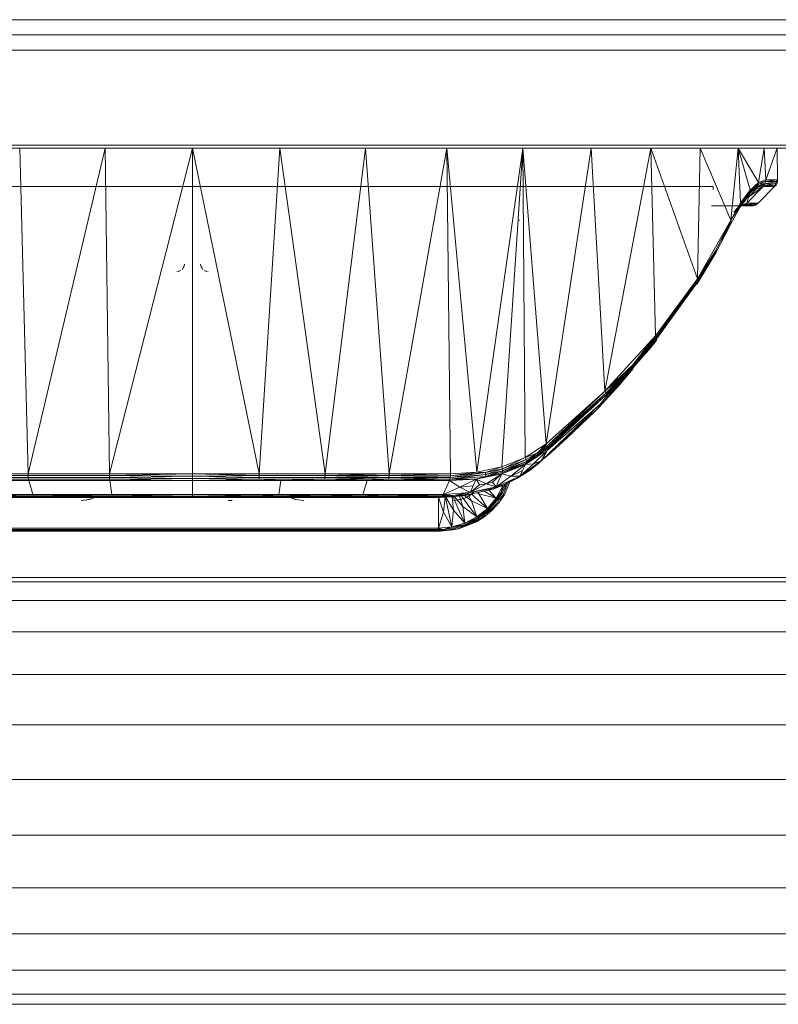
# Model space of a CAD drawing. Units: millimetres. Extents: x -250 to 359, y -795 to -373.
# Drawn here: x -137 to -87, y -792 to -728 of the extents above; entities that cross this region are included whole.
import ezdxf

# ---------------------------------------------------------------- set-up
doc = ezdxf.new("R2010")
doc.units = ezdxf.units.MM
doc.layers.add('A-GENM', color=13, linetype='Continuous', lineweight=9)
doc.layers.add('G-IMPT', color=8, linetype='Continuous', lineweight=9)

# ---------------------------------------------------------------- blocks, each defined once
blk = doc.blocks.new('12_18_43_352742 07 1 - Type 1-13423-Ref_ Level')
at = {"layer": 'A-GENM'}
for p, q in [((-15, -15), (-268.8, -15)), ((-268.8, -16), (-15, -16))]:
    blk.add_line(p, q, dxfattribs=at)
blk = doc.blocks.new('13_14_16_351788 06 1 - Type 1-15042-Ref_ Level')
at = {"layer": 'A-GENM'}
for p, q in [((-103.986, -740.748), (-104.018, -740.743)), ((-125.948, -743.858), (-125.914, -743.79)), ((-125.948, -743.858), (-125.914, -743.791)), ((-125.914, -743.791), (-125.897, -743.739)), ((-125.914, -743.79), (-125.897, -743.739)), ((-125.878, -743.612), (-125.897, -743.739)), ((-125.878, -743.612), (-125.897, -743.739)), ((-124.813, -743.612), (-124.794, -743.739)), ((-124.794, -743.739), (-124.813, -743.612)), ((-124.777, -743.791), (-124.794, -743.739)), ((-124.776, -743.79), (-124.794, -743.739)), ((-124.743, -743.858), (-124.777, -743.791)), ((-124.743, -743.858), (-124.776, -743.79)), ((-126.378, -744.103), (-126.343, -744.101)), ((-126.361, -744.102), (-126.378, -744.103)), ((-126.25, -744.086), (-126.276, -744.092)), ((-126.25, -744.086), (-126.275, -744.092)), ((-126.25, -744.086), (-126.192, -744.067)), ((-126.25, -744.086), (-126.192, -744.067)), ((-126.13, -744.037), (-126.146, -744.046)), ((-126.13, -744.037), (-126.146, -744.046)), ((-126.027, -743.959), (-126.005, -743.936)), ((-126.027, -743.959), (-126.005, -743.936)), ((-126.005, -743.936), (-125.948, -743.858)), ((-126.005, -743.936), (-125.948, -743.858)), ((-124.685, -743.936), (-124.743, -743.858)), ((-124.685, -743.936), (-124.743, -743.858)), ((-124.663, -743.959), (-124.685, -743.936)), ((-124.663, -743.959), (-124.685, -743.936)), ((-124.56, -744.037), (-124.545, -744.046)), ((-124.56, -744.037), (-124.545, -744.046)), ((-124.441, -744.086), (-124.499, -744.067)), ((-124.441, -744.086), (-124.499, -744.067)), ((-124.441, -744.086), (-124.415, -744.092)), ((-124.441, -744.086), (-124.415, -744.092)), ((-124.313, -744.103), (-124.347, -744.101)), ((-124.313, -744.103), (-124.347, -744.101)), ((-124.313, -744.103), (-124.347, -744.101)), ((-124.313, -744.103), (-124.33, -744.102)), ((-104.972, -758.695), (-104.606, -757.842)), ((-104.921, -758.16), (-104.844, -757.958)), ((-104.858, -757.965), (-104.921, -758.16)), ((-104.725, -757.9), (-104.846, -758.171)), ((-107.259, -758.753), (-106.942, -758.505)), ((-106.773, -758.564), (-106.646, -758.623)), ((-106.715, -758.545), (-106.646, -758.623)), ((-106.646, -758.623), (-105.511, -758.906)), ((-106.646, -758.623), (-106.081, -759.578)), ((-106.293, -758.448), (-105.511, -758.906)), ((-105.991, -758.378), (-105.511, -758.906)), ((-105.08, -758.135), (-105.511, -758.906)), ((-105.08, -758.135), (-105.511, -758.906)), ((-105.19, -758.551), (-105.511, -758.906)), ((-105.19, -758.551), (-105.43, -758.938)), ((-105.37, -758.969), (-105.127, -758.577)), ((-105.08, -758.135), (-105.19, -758.551)), ((-104.988, -758.139), (-105.19, -758.551)), ((-105.19, -758.551), (-105.127, -758.577)), ((-105.176, -758.102), (-105.08, -758.135)), ((-105.176, -758.13), (-105.08, -758.135)), ((-105.127, -758.577), (-104.927, -758.171)), ((-105.081, -758.592), (-105.127, -758.577)), ((-105.06, -758.073), (-105.08, -758.135)), ((-105.06, -758.073), (-105.08, -758.135)), ((-105.08, -758.135), (-104.988, -758.139)), ((-104.858, -758.199), (-105.058, -758.695)), ((-104.988, -758.139), (-104.945, -758.007)), ((-104.96, -758.014), (-104.988, -758.139)), ((-104.988, -758.139), (-104.921, -758.16)), ((-104.874, -758.171), (-104.921, -758.16)), ((-104.858, -758.199), (-104.874, -758.171)), ((-132.612, -759.063), (-132.081, -758.996)), ((-132.261, -759.03), (-132.612, -759.063)), ((-132.59, -759.063), (-132.086, -758.998)), ((-132.261, -759.03), (-131.894, -758.926)), ((-132.261, -759.03), (-132.118, -758.996)), ((-132.118, -758.996), (-131.894, -758.926)), ((-132.081, -758.996), (-132.086, -758.998)), ((-132.081, -758.996), (-131.894, -758.926)), ((-131.894, -758.926), (-131.766, -758.863)), ((-131.894, -758.926), (-131.771, -758.863)), ((-131.894, -758.926), (-131.749, -758.863)), ((-123.026, -759.063), (-122.866, -759.063)), ((-122.866, -759.063), (-123.026, -759.063)), ((-122.866, -759.063), (-122.754, -759.054)), ((-122.866, -759.063), (-122.754, -759.054)), ((-118.61, -758.996), (-119.075, -758.809)), ((-118.796, -758.926), (-118.942, -758.863)), ((-118.911, -758.863), (-118.787, -758.926)), ((-118.61, -758.996), (-118.796, -758.926)), ((-118.419, -759.03), (-118.787, -758.926)), ((-118.61, -758.996), (-118.604, -758.998)), ((-118.101, -759.063), (-118.429, -759.03)), ((-118.065, -759.063), (-118.419, -759.03)), ((-118.065, -759.063), (-118.419, -759.03)), ((-109.284, -758.857), (-109.284, -759.837)), ((-109.284, -758.857), (-109.284, -759.837)), ((-109.266, -758.856), (-108.952, -759.822)), ((-108.848, -758.846), (-108.952, -759.822)), ((-108.82, -758.843), (-108.624, -759.774)), ((-108.79, -758.841), (-108.301, -759.696)), ((-108.387, -758.832), (-108.301, -759.696)), ((-108.345, -759.063), (-108.33, -759.063)), ((-108.33, -759.063), (-108.345, -759.063)), ((-108.33, -759.063), (-107.973, -759.031)), ((-108.33, -759.063), (-107.973, -759.031)), ((-108.318, -758.832), (-107.985, -759.586)), ((-108.229, -758.832), (-107.683, -759.448)), ((-107.983, -759.031), (-107.62, -758.929)), ((-107.977, -759.031), (-107.614, -758.929)), ((-107.977, -759.031), (-107.839, -758.998)), ((-107.61, -758.929), (-107.973, -759.031)), ((-107.9, -758.772), (-107.683, -759.448)), ((-107.614, -758.929), (-107.839, -758.998)), ((-107.776, -758.752), (-107.396, -759.281)), ((-107.269, -758.753), (-107.62, -758.929)), ((-107.614, -758.929), (-107.263, -758.753)), ((-107.614, -758.929), (-107.366, -758.806)), ((-107.61, -758.929), (-107.259, -758.753)), ((-107.537, -758.779), (-107.125, -759.086)), ((-107.366, -758.806), (-107.263, -758.753)), ((-107.349, -758.692), (-107.125, -759.086)), ((-107.127, -758.633), (-106.874, -758.865)), ((-107.125, -759.086), (-106.081, -759.578)), ((-107.125, -759.086), (-106.771, -760.13)), ((-106.874, -758.865), (-106.081, -759.578)), ((-105.511, -758.906), (-106.081, -759.578)), ((-105.511, -758.906), (-106.081, -759.578)), ((-105.511, -758.906), (-106.018, -759.633)), ((-105.43, -758.938), (-106.018, -759.633)), ((-105.966, -759.674), (-105.37, -758.969)), ((-105.419, -759.224), (-105.905, -759.707)), ((-105.767, -759.703), (-105.335, -759.224)), ((-105.511, -758.906), (-105.43, -758.938)), ((-105.43, -758.938), (-105.37, -758.969)), ((-105.31, -759.005), (-105.419, -759.224)), ((-105.372, -759.224), (-105.419, -759.224)), ((-105.344, -759.224), (-105.372, -759.224)), ((-105.327, -758.988), (-105.37, -758.969)), ((-105.344, -759.224), (-105.335, -759.224)), ((-105.335, -759.224), (-104.972, -758.695)), ((-105.31, -759.005), (-105.327, -758.988)), ((-105.058, -758.695), (-105.296, -758.988)), ((-105.011, -758.695), (-105.058, -758.695)), ((-104.982, -758.695), (-105.011, -758.695)), ((-104.982, -758.695), (-104.972, -758.695)), ((-108.952, -759.822), (-109.284, -760.874)), ((-109.284, -759.837), (-109.284, -760.874)), ((-109.284, -759.837), (-109.284, -760.874)), ((-108.952, -759.822), (-108.4, -760.789)), ((-108.624, -759.774), (-108.4, -760.789)), ((-108.301, -759.696), (-108.4, -760.789)), ((-108.301, -759.696), (-107.556, -760.539)), ((-107.985, -759.586), (-107.556, -760.539)), ((-107.683, -759.448), (-106.771, -760.13)), ((-107.683, -759.448), (-107.556, -760.539)), ((-107.396, -759.281), (-106.771, -760.13)), ((-106.081, -759.578), (-106.771, -760.13)), ((-106.081, -759.578), (-106.771, -760.13)), ((-106.018, -759.633), (-106.771, -760.13)), ((-106.018, -759.633), (-106.732, -760.202)), ((-105.966, -759.674), (-106.658, -760.226)), ((-105.966, -759.731), (-106.434, -760.123)), ((-106.259, -760.12), (-105.767, -759.703)), ((-105.928, -759.729), (-106.12, -759.911)), ((-106.018, -759.633), (-106.081, -759.578)), ((-106.018, -759.633), (-105.966, -759.674)), ((-105.966, -759.674), (-105.928, -759.699)), ((-105.928, -759.699), (-105.905, -759.707)), ((-105.905, -759.707), (-105.85, -759.703)), ((-105.804, -759.703), (-105.85, -759.703)), ((-105.776, -759.703), (-105.804, -759.703)), ((-107.556, -760.539), (-108.4, -760.789)), ((-107.556, -760.539), (-108.4, -760.789)), ((-108.039, -760.921), (-106.875, -760.464)), ((-107.998, -760.921), (-106.832, -760.464)), ((-107.966, -760.921), (-106.797, -760.464)), ((-106.771, -760.13), (-107.556, -760.539)), ((-106.771, -760.13), (-107.556, -760.539)), ((-106.732, -760.202), (-107.556, -760.539)), ((-107.556, -760.539), (-107.545, -760.622)), ((-106.732, -760.202), (-107.545, -760.622)), ((-106.69, -760.251), (-107.489, -760.664)), ((-106.69, -760.296), (-107.489, -760.666)), ((-106.832, -760.464), (-107.445, -760.712)), ((-106.875, -760.464), (-107.445, -760.712)), ((-106.832, -760.464), (-106.875, -760.464)), ((-106.658, -760.307), (-106.832, -760.433)), ((-106.806, -760.464), (-106.832, -760.464)), ((-106.797, -760.464), (-106.259, -760.12)), ((-106.771, -760.13), (-106.732, -760.202)), ((-106.69, -760.251), (-106.732, -760.202)), ((-106.69, -760.251), (-106.658, -760.281)), ((-106.658, -760.281), (-106.626, -760.283)), ((-106.34, -760.12), (-106.626, -760.283)), ((-106.34, -760.12), (-106.345, -760.123)), ((-106.34, -760.166), (-106.268, -760.12)), ((-106.295, -760.12), (-106.34, -760.12)), ((-106.3, -760.123), (-106.295, -760.12)), ((-106.268, -760.12), (-106.295, -760.12)), ((-141.444, -761.063), (-109.247, -761.063)), ((-109.247, -761.063), (-141.444, -761.063)), ((-141.415, -761.015), (-109.276, -761.015)), ((-109.28, -760.955), (-141.41, -760.955)), ((-109.284, -760.874), (-141.406, -760.874)), ((-108.4, -760.789), (-109.284, -760.874)), ((-109.284, -760.874), (-108.4, -760.789)), ((-109.284, -760.874), (-109.284, -760.874)), ((-109.284, -760.874), (-109.28, -760.955)), ((-109.284, -760.874), (-109.284, -760.874)), ((-109.284, -760.874), (-109.28, -760.955)), ((-109.284, -760.874), (-109.219, -760.953)), ((-109.219, -760.953), (-109.284, -760.874)), ((-109.104, -760.901), (-109.284, -760.874)), ((-109.104, -760.951), (-109.284, -760.874)), ((-109.219, -760.953), (-109.28, -760.955)), ((-109.219, -760.953), (-109.28, -760.955)), ((-109.28, -760.955), (-109.276, -761.015)), ((-109.276, -761.015), (-109.28, -760.955)), ((-109.28, -760.955), (-109.209, -761.014)), ((-109.209, -761.014), (-109.28, -760.955)), ((-109.209, -761.014), (-109.276, -761.015)), ((-109.276, -761.015), (-109.27, -761.051)), ((-109.27, -761.051), (-109.276, -761.015)), ((-109.276, -761.015), (-109.199, -761.05)), ((-109.199, -761.05), (-109.27, -761.051)), ((-109.27, -761.051), (-109.266, -761.06)), ((-109.266, -761.06), (-109.27, -761.051)), ((-109.266, -761.06), (-109.093, -761.048)), ((-109.199, -761.05), (-109.266, -761.06)), ((-109.199, -761.05), (-109.266, -761.06)), ((-109.266, -761.06), (-109.262, -761.062)), ((-109.262, -761.062), (-109.266, -761.06)), ((-109.093, -761.048), (-109.262, -761.062)), ((-109.262, -761.062), (-109.259, -761.063)), ((-109.259, -761.063), (-109.262, -761.062)), ((-109.262, -761.062), (-109.25, -761.063)), ((-109.259, -761.063), (-109.256, -761.063)), ((-109.256, -761.063), (-109.259, -761.063)), ((-109.25, -761.063), (-109.259, -761.063)), ((-109.256, -761.063), (-109.255, -761.063)), ((-109.255, -761.063), (-109.256, -761.063)), ((-109.25, -761.063), (-109.256, -761.063)), ((-109.255, -761.063), (-109.253, -761.063)), ((-109.253, -761.063), (-109.255, -761.063)), ((-109.25, -761.063), (-109.255, -761.063)), ((-109.253, -761.063), (-109.252, -761.063)), ((-109.252, -761.063), (-109.253, -761.063)), ((-109.25, -761.063), (-109.253, -761.063)), ((-109.25, -761.063), (-109.252, -761.063)), ((-109.252, -761.063), (-109.25, -761.063)), ((-108.848, -761.033), (-109.25, -761.063)), ((-109.093, -761.048), (-109.25, -761.063)), ((-109.093, -761.048), (-109.25, -761.063)), ((-109.093, -761.048), (-109.25, -761.063)), ((-109.25, -761.063), (-109.093, -761.048)), ((-109.093, -761.048), (-109.25, -761.063)), ((-109.093, -761.048), (-109.25, -761.063)), ((-109.247, -761.063), (-109.25, -761.063)), ((-109.247, -761.063), (-109.25, -761.063)), ((-108.039, -760.921), (-109.247, -761.063)), ((-109.247, -761.063), (-108.326, -760.974)), ((-109.247, -761.063), (-109.093, -761.048)), ((-109.247, -761.063), (-109.139, -761.063)), ((-109.139, -761.063), (-109.247, -761.063)), ((-109.104, -760.951), (-109.219, -760.953)), ((-109.219, -760.953), (-109.209, -761.014)), ((-109.219, -760.953), (-109.209, -761.014)), ((-109.093, -761.011), (-109.209, -761.014)), ((-109.209, -761.014), (-109.199, -761.05)), ((-109.209, -761.014), (-109.199, -761.05)), ((-109.199, -761.05), (-109.093, -761.048)), ((-109.139, -761.063), (-107.966, -760.921)), ((-109.139, -761.063), (-107.966, -760.921)), ((-109.139, -761.063), (-107.998, -760.921)), ((-109.139, -761.063), (-108.326, -760.974)), ((-109.139, -761.049), (-109.093, -761.048)), ((-109.139, -761.063), (-109.093, -761.057)), ((-109.139, -761.063), (-109.093, -761.057)), ((-108.875, -760.936), (-109.104, -760.951)), ((-109.093, -761.011), (-109.104, -760.951)), ((-108.861, -760.996), (-109.093, -761.011)), ((-109.093, -761.011), (-109.082, -761.047)), ((-108.875, -760.936), (-108.4, -760.789)), ((-108.875, -760.936), (-108.42, -760.875)), ((-108.861, -760.996), (-108.875, -760.936)), ((-108.861, -760.996), (-108.399, -760.933)), ((-108.848, -761.033), (-108.861, -760.996)), ((-108.326, -760.974), (-108.848, -761.033)), ((-107.545, -760.622), (-108.42, -760.875)), ((-108.4, -760.789), (-108.42, -760.875)), ((-108.42, -760.875), (-108.399, -760.933)), ((-107.545, -760.622), (-108.4, -760.789)), ((-108.382, -760.969), (-108.399, -760.933)), ((-108.382, -760.928), (-107.514, -760.677)), ((-108.326, -760.974), (-108.382, -760.969)), ((-108.039, -760.921), (-108.326, -760.974)), ((-108.326, -760.974), (-107.998, -760.921)), ((-108.039, -760.921), (-107.445, -760.712)), ((-107.998, -760.921), (-107.445, -760.712)), ((-107.974, -760.921), (-107.998, -760.921)), ((-107.545, -760.622), (-107.514, -760.677)), ((-107.489, -760.711), (-107.514, -760.677)), ((-107.445, -760.712), (-107.489, -760.711)), ((-107.427, -760.702), (-107.445, -760.712)), ((-107.427, -760.702), (-107.445, -760.712)), ((-107.427, -760.702), (-107.445, -760.712))]:
    blk.add_line(p, q, dxfattribs=at)
blk = doc.blocks.new('13_14_15_351788 04 1 - Type 1-16689-Ref_ Level')
at = {"layer": 'A-GENM'}
for p, q in [((-136.634, -736.043), (-136.089, -757.322)), ((-136.089, -757.322), (-131.053, -736.043)), ((-131.053, -736.043), (-130.772, -757.322)), ((-125.345, -736.043), (-130.772, -757.322)), ((-120.989, -757.322), (-125.345, -736.043)), ((-125.345, -736.043), (-125.345, -757.322)), ((-119.637, -736.043), (-120.989, -757.322)), ((-116.69, -757.322), (-119.637, -736.043)), ((-114.056, -736.043), (-116.69, -757.322)), ((-112.504, -757.322), (-114.056, -736.043)), ((-108.728, -736.043), (-112.504, -757.322)), ((-106.782, -757.203), (-108.728, -736.043)), ((-108.728, -736.043), (-108.486, -757.322)), ((-103.771, -736.043), (-106.782, -757.203)), ((-103.771, -736.043), (-105.148, -756.862)), ((-102.242, -755.361), (-103.771, -736.043)), ((-103.771, -736.043), (-103.618, -756.26)), ((-99.295, -736.043), (-102.242, -755.361)), ((-98.402, -751.929), (-99.295, -736.043)), ((-95.402, -736.043), (-98.402, -751.929)), ((-92.367, -744.574), (-95.402, -736.043)), ((-95.402, -736.043), (-95.107, -748.313)), ((-92.177, -736.043), (-92.367, -744.574)), ((-90.176, -740.743), (-92.177, -736.043)), ((-89.694, -736.043), (-90.176, -740.743)), ((-88.366, -738.274), (-89.694, -736.043)), ((-89.694, -736.043), (-88.924, -738.781)), ((-89.694, -736.043), (-89.539, -739.61)), ((-88.006, -736.043), (-88.366, -738.274)), ((-87.895, -738.104), (-88.006, -736.043)), ((-87.153, -736.043), (-87.895, -738.104)), ((-87.134, -738.104), (-87.153, -736.043)), ((-87.134, -738.104), (-87.153, -736.043)), ((-135.841, -738.543), (-140.765, -738.543)), ((-130.658, -738.543), (-135.841, -738.543)), ((-125.345, -738.543), (-130.658, -738.543)), ((-125.345, -738.543), (-120.032, -738.543)), ((-120.032, -738.543), (-114.85, -738.543)), ((-114.85, -738.543), (-109.926, -738.543)), ((-109.926, -738.543), (-105.382, -738.543)), ((-105.382, -738.543), (-101.329, -738.543)), ((-101.329, -738.543), (-97.868, -738.543)), ((-97.868, -738.543), (-95.083, -738.543)), ((-93.044, -738.543), (-95.083, -738.543)), ((-93.044, -738.543), (-91.799, -738.543)), ((-91.799, -738.543), (-91.381, -738.543)), ((-91.381, -738.543), (-91.799, -738.543)), ((-91.381, -738.543), (-91.354, -738.545)), ((-88.077, -738.548), (-89.133, -739.627)), ((-89.133, -739.627), (-88.077, -738.548)), ((-89.13, -739.627), (-88.077, -738.548)), ((-89.024, -739.243), (-88.077, -738.548)), ((-88.926, -738.9), (-88.64, -738.605)), ((-88.366, -738.274), (-88.924, -738.781)), ((-88.924, -738.781), (-88.366, -738.274)), ((-88.924, -738.781), (-88.64, -738.605)), ((-88.456, -738.619), (-88.716, -738.826)), ((-88.404, -738.511), (-88.667, -738.72)), ((-88.64, -738.605), (-88.366, -738.274)), ((-88.64, -738.605), (-88.374, -738.395)), ((-88.64, -738.605), (-88.404, -738.511)), ((-88.077, -738.548), (-88.526, -738.711)), ((-88.526, -738.711), (-88.077, -738.548)), ((-88.456, -738.619), (-88.526, -738.711)), ((-87.944, -738.344), (-88.456, -738.619)), ((-88.456, -738.619), (-88.001, -738.453)), ((-88.404, -738.511), (-88.456, -738.619)), ((-87.944, -738.344), (-88.404, -738.511)), ((-88.396, -739.627), (-87.32, -738.548)), ((-88.374, -738.395), (-87.908, -738.226)), ((-88.366, -738.274), (-88.374, -738.395)), ((-88.374, -738.395), (-87.944, -738.344)), ((-87.895, -738.104), (-88.366, -738.274)), ((-87.895, -738.104), (-88.366, -738.274)), ((-88.366, -738.274), (-87.908, -738.226)), ((-87.293, -738.447), (-88.077, -738.548)), ((-88.001, -738.453), (-88.077, -738.548)), ((-88.077, -738.548), (-88.001, -738.453)), ((-87.32, -738.548), (-88.077, -738.548)), ((-88.077, -738.548), (-87.32, -738.548)), ((-87.944, -738.344), (-88.001, -738.453)), ((-87.944, -738.344), (-88.001, -738.453)), ((-87.293, -738.447), (-88.001, -738.453)), ((-87.908, -738.226), (-87.944, -738.344)), ((-87.908, -738.226), (-87.944, -738.344)), ((-87.234, -738.335), (-87.944, -738.344)), ((-87.944, -738.344), (-87.293, -738.447)), ((-87.895, -738.104), (-87.908, -738.226)), ((-87.895, -738.104), (-87.908, -738.226)), ((-87.2, -738.218), (-87.908, -738.226)), ((-87.908, -738.226), (-87.234, -738.335)), ((-87.134, -738.104), (-87.895, -738.104)), ((-87.895, -738.104), (-87.134, -738.104)), ((-87.895, -738.104), (-87.2, -738.218)), ((-87.32, -738.548), (-87.219, -738.447)), ((-87.293, -738.447), (-87.32, -738.548)), ((-87.234, -738.335), (-87.293, -738.447)), ((-87.293, -738.447), (-87.219, -738.447)), ((-87.2, -738.218), (-87.234, -738.335)), ((-87.234, -738.335), (-87.161, -738.335)), ((-87.219, -738.447), (-87.161, -738.335)), ((-87.134, -738.104), (-87.2, -738.218)), ((-87.126, -738.218), (-87.2, -738.218)), ((-87.126, -738.218), (-87.161, -738.335)), ((-87.126, -738.218), (-87.134, -738.104)), ((-89.586, -739.926), (-88.995, -739.116)), ((-89.547, -739.828), (-88.949, -739.012)), ((-88.924, -738.781), (-89.539, -739.61)), ((-89.539, -739.61), (-88.924, -738.781)), ((-89.539, -739.61), (-88.926, -738.9)), ((-89.532, -739.722), (-88.926, -738.9)), ((-89.532, -739.722), (-89.034, -739.116)), ((-89.059, -739.203), (-89.39, -739.561)), ((-89.133, -739.627), (-89.024, -739.243)), ((-89.127, -739.268), (-88.949, -739.012)), ((-89.059, -739.203), (-88.995, -739.116)), ((-89.024, -739.243), (-88.526, -738.711)), ((-88.949, -739.012), (-88.995, -739.116)), ((-88.949, -739.012), (-88.667, -738.72)), ((-88.949, -739.012), (-88.926, -738.9)), ((-88.926, -738.9), (-88.667, -738.72)), ((-88.926, -738.9), (-88.924, -738.781)), ((-88.754, -738.826), (-88.667, -738.72)), ((-88.716, -738.826), (-88.667, -738.72)), ((-89.569, -739.813), (-91.453, -739.813)), ((-90.196, -741.028), (-89.586, -739.926)), ((-89.539, -739.61), (-90.176, -740.743)), ((-89.539, -739.61), (-90.176, -740.743)), ((-90.176, -740.743), (-89.599, -739.828)), ((-89.987, -740.213), (-89.39, -739.561)), ((-89.831, -740.032), (-89.521, -739.774)), ((-89.831, -740.032), (-89.606, -739.849)), ((-89.532, -739.722), (-89.591, -739.828)), ((-89.547, -739.828), (-89.586, -739.926)), ((-89.569, -739.813), (-88.84, -739.813)), ((-89.532, -739.722), (-89.547, -739.828)), ((-89.452, -739.8), (-89.547, -739.81)), ((-89.539, -739.61), (-89.532, -739.722)), ((-89.52, -739.835), (-89.334, -739.764)), ((-89.452, -739.8), (-89.498, -739.805)), ((-89.452, -739.8), (-89.498, -739.805)), ((-89.497, -739.803), (-89.408, -739.791)), ((-89.408, -739.791), (-89.497, -739.803)), ((-89.458, -739.75), (-89.133, -739.627)), ((-89.133, -739.627), (-89.458, -739.75)), ((-89.408, -739.791), (-89.452, -739.8)), ((-88.934, -739.813), (-89.452, -739.813)), ((-88.663, -739.768), (-89.408, -739.791)), ((-89.259, -739.768), (-89.393, -739.768)), ((-89.259, -739.728), (-89.334, -739.764)), ((-89.313, -739.552), (-89.229, -739.462)), ((-89.226, -739.705), (-89.259, -739.728)), ((-89.226, -739.705), (-89.133, -739.627)), ((-89.133, -739.627), (-89.226, -739.705)), ((-89.226, -739.705), (-89.13, -739.627)), ((-89.226, -739.73), (-88.781, -739.76)), ((-88.55, -739.709), (-89.208, -739.726)), ((-89.13, -739.627), (-89.133, -739.627)), ((-89.133, -739.627), (-89.13, -739.627)), ((-88.396, -739.627), (-89.13, -739.627)), ((-89.13, -739.627), (-88.396, -739.627)), ((-89.13, -739.627), (-88.55, -739.709)), ((-88.84, -739.813), (-88.934, -739.813)), ((-88.84, -739.813), (-88.712, -739.802)), ((-88.84, -739.813), (-88.781, -739.802)), ((-88.663, -739.768), (-88.781, -739.802)), ((-88.712, -739.802), (-88.594, -739.768)), ((-88.55, -739.709), (-88.663, -739.768)), ((-88.663, -739.768), (-88.594, -739.768)), ((-88.594, -739.768), (-88.663, -739.768)), ((-88.48, -739.709), (-88.594, -739.768)), ((-88.396, -739.627), (-88.55, -739.709)), ((-88.55, -739.709), (-88.48, -739.709)), ((-88.55, -739.709), (-88.48, -739.709)), ((-88.396, -739.627), (-88.48, -739.709)), ((-90.176, -740.743), (-92.367, -744.574)), ((-90.176, -740.743), (-92.367, -744.574)), ((-91.162, -742.876), (-90.196, -741.028)), ((-91.131, -742.687), (-90.176, -740.743)), ((-90.761, -742.044), (-90.206, -740.94)), ((-90.209, -740.94), (-90.158, -740.843)), ((-90.196, -741.028), (-90.164, -740.94)), ((-90.164, -740.94), (-90.196, -741.028)), ((-90.158, -740.843), (-90.176, -740.743)), ((-90.176, -740.743), (-90.158, -740.843)), ((-90.158, -740.843), (-90.164, -740.94)), ((-90.158, -740.843), (-90.164, -740.94)), ((-91.131, -742.687), (-92.367, -744.574)), ((-92.315, -744.803), (-91.162, -742.876)), ((-91.191, -742.786), (-92.292, -744.609)), ((-92.29, -744.711), (-91.188, -742.876)), ((-91.188, -742.786), (-91.131, -742.687)), ((-91.162, -742.876), (-91.134, -742.786)), ((-91.134, -742.786), (-91.131, -742.687)), ((-91.955, -744.167), (-92.29, -744.711)), ((-92.367, -744.574), (-95.107, -748.313)), ((-92.367, -744.574), (-95.107, -748.313)), ((-92.367, -744.574), (-95.029, -748.377)), ((-92.292, -744.609), (-95.029, -748.377)), ((-92.292, -744.609), (-95.017, -748.486)), ((-92.356, -744.803), (-95.017, -748.486)), ((-92.411, -744.951), (-92.315, -744.803)), ((-92.367, -744.574), (-92.292, -744.609)), ((-92.315, -744.803), (-92.29, -744.711)), ((-92.29, -744.711), (-92.292, -744.609)), ((-92.29, -744.711), (-92.242, -744.627)), ((-95.107, -748.313), (-98.402, -751.929)), ((-98.402, -751.929), (-95.107, -748.313)), ((-95.107, -748.313), (-96.611, -750.221)), ((-95.029, -748.377), (-95.107, -748.313)), ((-95.029, -748.377), (-96.611, -750.221)), ((-96.607, -750.431), (-95.119, -748.71)), ((-95.029, -748.377), (-96.594, -750.332)), ((-95.017, -748.486), (-96.594, -750.332)), ((-95.509, -749.19), (-95.119, -748.71)), ((-95.119, -748.71), (-95.034, -748.582)), ((-95.034, -748.582), (-95.017, -748.486)), ((-95.017, -748.486), (-95.029, -748.377)), ((-96.607, -750.431), (-95.441, -749.059)), ((-95.722, -749.445), (-95.509, -749.19)), ((-98.402, -751.929), (-96.611, -750.221)), ((-97.169, -750.827), (-96.611, -750.221)), ((-97.151, -750.94), (-96.611, -750.221)), ((-96.611, -750.221), (-96.594, -750.332)), ((-98.402, -751.929), (-97.169, -750.827)), ((-98.33, -752.024), (-97.169, -750.827)), ((-97.169, -750.827), (-98.309, -752.139)), ((-97.41, -751.452), (-96.551, -750.431)), ((-97.169, -750.827), (-97.151, -750.94)), ((-97.162, -751.039), (-96.607, -750.431)), ((-97.151, -750.94), (-96.607, -750.431)), ((-96.97, -750.742), (-96.594, -750.332)), ((-96.607, -750.431), (-96.594, -750.332)), ((-97.124, -751.039), (-98.879, -753.05)), ((-97.41, -751.452), (-98.879, -753.05)), ((-97.162, -751.039), (-98.379, -752.347)), ((-98.309, -752.139), (-97.151, -750.94)), ((-98.309, -752.139), (-97.162, -751.039)), ((-97.162, -751.039), (-98.009, -751.92)), ((-97.5, -751.487), (-97.789, -751.808)), ((-97.151, -750.94), (-97.162, -751.039)), ((-98.402, -751.929), (-102.242, -755.361)), ((-102.242, -755.361), (-98.402, -751.929)), ((-102.187, -755.49), (-98.402, -751.929)), ((-102.187, -755.49), (-98.33, -752.024)), ((-98.33, -752.024), (-102.158, -755.61)), ((-98.309, -752.139), (-102.158, -755.61)), ((-98.309, -752.139), (-102.158, -755.716)), ((-98.402, -751.929), (-98.33, -752.024)), ((-98.33, -752.024), (-98.309, -752.139)), ((-98.309, -752.139), (-98.317, -752.24)), ((-98.71, -752.769), (-102.577, -756.476)), ((-98.71, -752.769), (-102.158, -755.776)), ((-98.879, -753.05), (-98.71, -752.769)), ((-98.71, -752.769), (-98.379, -752.347)), ((-98.411, -752.375), (-98.379, -752.347)), ((-98.379, -752.347), (-98.411, -752.375)), ((-98.379, -752.347), (-98.411, -752.375)), ((-98.379, -752.347), (-98.317, -752.24)), ((-98.379, -752.296), (-98.317, -752.24)), ((-99.09, -753.245), (-101.866, -755.817)), ((-99.09, -753.245), (-101.866, -755.817)), ((-98.879, -753.05), (-100.906, -755.019)), ((-99.09, -753.26), (-100.906, -755.019)), ((-99.09, -753.26), (-98.879, -753.05)), ((-102.242, -755.361), (-103.618, -756.26)), ((-103.618, -756.26), (-102.242, -755.361)), ((-102.833, -755.961), (-102.242, -755.361)), ((-100.906, -755.019), (-102.576, -756.475)), ((-102.489, -755.722), (-102.242, -755.361)), ((-102.242, -755.361), (-102.321, -755.594)), ((-102.242, -755.361), (-102.187, -755.49)), ((-102.242, -755.361), (-102.187, -755.49)), ((-100.906, -755.019), (-101.866, -755.879)), ((-100.844, -754.958), (-100.906, -755.019)), ((-103.618, -756.26), (-102.833, -755.961)), ((-103.552, -756.378), (-102.833, -755.961)), ((-102.833, -755.961), (-103.536, -756.507)), ((-103.064, -756.669), (-102.185, -755.8)), ((-102.833, -755.961), (-102.489, -755.722)), ((-102.833, -755.961), (-102.81, -756.088)), ((-102.813, -756.199), (-102.462, -755.847)), ((-102.813, -756.199), (-102.463, -755.955)), ((-102.81, -756.088), (-102.489, -755.722)), ((-102.81, -756.088), (-102.462, -755.847)), ((-101.866, -755.879), (-102.607, -756.514)), ((-102.576, -756.475), (-102.185, -755.8)), ((-102.576, -756.475), (-102.185, -755.8)), ((-102.489, -755.722), (-102.321, -755.594)), ((-102.462, -755.847), (-102.489, -755.722)), ((-102.463, -755.955), (-102.292, -755.717)), ((-102.463, -755.955), (-102.462, -755.847)), ((-102.462, -755.847), (-102.321, -755.594)), ((-102.462, -755.847), (-102.292, -755.717)), ((-102.187, -755.49), (-102.321, -755.594)), ((-102.292, -755.717), (-102.321, -755.594)), ((-102.292, -755.717), (-102.187, -755.49)), ((-102.292, -755.717), (-102.158, -755.61)), ((-102.158, -755.716), (-102.292, -755.717)), ((-102.292, -755.825), (-102.292, -755.717)), ((-102.185, -755.8), (-102.292, -755.87)), ((-102.292, -755.87), (-102.185, -755.8)), ((-102.292, -755.867), (-102.185, -755.8)), ((-102.185, -755.8), (-102.292, -755.825)), ((-102.158, -755.716), (-102.198, -755.749)), ((-102.185, -755.8), (-102.198, -755.807)), ((-102.158, -755.61), (-102.187, -755.49)), ((-102.187, -755.49), (-102.158, -755.61)), ((-102.185, -755.8), (-102.158, -755.716)), ((-102.158, -755.716), (-102.185, -755.8)), ((-102.158, -755.716), (-102.158, -755.61)), ((-102.158, -755.61), (-102.158, -755.716)), ((-103.618, -756.26), (-105.148, -756.862)), ((-105.148, -756.862), (-103.618, -756.26)), ((-103.543, -756.622), (-105.147, -757.33)), ((-103.536, -756.507), (-105.116, -757.235)), ((-103.543, -756.622), (-105.116, -757.235)), ((-105.104, -756.989), (-103.618, -756.26)), ((-105.104, -756.989), (-103.552, -756.378)), ((-103.552, -756.378), (-105.101, -757.119)), ((-103.536, -756.507), (-105.101, -757.119)), ((-103.961, -757.482), (-102.576, -756.475)), ((-102.576, -756.475), (-103.961, -757.482)), ((-103.961, -757.482), (-103.064, -756.669)), ((-103.618, -756.26), (-103.552, -756.378)), ((-102.813, -756.199), (-103.586, -756.72)), ((-103.543, -756.622), (-103.586, -756.72)), ((-103.506, -756.666), (-103.586, -756.72)), ((-103.586, -756.72), (-103.506, -756.666)), ((-103.064, -756.669), (-103.586, -756.72)), ((-103.552, -756.378), (-103.536, -756.507)), ((-102.81, -756.088), (-103.543, -756.622)), ((-103.543, -756.622), (-102.813, -756.199)), ((-103.536, -756.507), (-103.543, -756.622)), ((-103.536, -756.507), (-102.81, -756.088)), ((-103.295, -757.081), (-102.576, -756.475)), ((-103.295, -757.081), (-102.577, -756.476)), ((-102.576, -756.475), (-103.064, -756.669)), ((-102.941, -756.805), (-102.577, -756.476)), ((-102.769, -756.658), (-102.941, -756.805)), ((-102.81, -756.088), (-102.813, -756.199)), ((-102.769, -756.658), (-102.607, -756.514)), ((-102.607, -756.514), (-102.577, -756.476)), ((-102.577, -756.476), (-102.607, -756.514)), ((-102.577, -756.476), (-102.576, -756.475)), ((-102.577, -756.476), (-102.576, -756.475)), ((-102.576, -756.475), (-102.198, -756.158)), ((-141.187, -757.322), (-136.089, -757.322)), ((-136.089, -757.322), (-141.187, -757.322)), ((-136.089, -757.322), (-130.772, -757.322)), ((-130.772, -757.322), (-136.089, -757.322)), ((-136.089, -757.322), (-136.086, -757.436)), ((-125.345, -757.322), (-130.772, -757.322)), ((-125.345, -757.322), (-130.772, -757.322)), ((-130.771, -757.436), (-130.772, -757.322)), ((-130.771, -757.436), (-125.345, -757.322)), ((-120.989, -757.322), (-125.345, -757.322)), ((-125.345, -757.322), (-125.345, -757.484)), ((-125.345, -757.484), (-125.345, -757.322)), ((-120.989, -757.322), (-125.345, -757.322)), ((-120.994, -757.436), (-125.345, -757.322)), ((-120.989, -757.322), (-120.994, -757.436)), ((-116.69, -757.322), (-120.989, -757.322)), ((-116.69, -757.322), (-120.989, -757.322)), ((-112.504, -757.322), (-116.692, -757.436)), ((-116.692, -757.436), (-116.69, -757.322)), ((-112.504, -757.322), (-116.69, -757.322)), ((-112.504, -757.322), (-116.69, -757.322)), ((-108.486, -757.322), (-112.504, -757.322)), ((-108.486, -757.322), (-112.504, -757.322)), ((-108.486, -757.322), (-112.504, -757.436)), ((-112.504, -757.436), (-112.504, -757.322)), ((-106.201, -757.244), (-108.506, -757.562)), ((-108.491, -757.443), (-106.782, -757.203)), ((-108.491, -757.443), (-106.201, -757.244)), ((-108.491, -757.443), (-108.486, -757.322)), ((-108.486, -757.322), (-108.491, -757.443)), ((-106.782, -757.203), (-108.486, -757.322)), ((-108.486, -757.322), (-106.782, -757.203)), ((-105.147, -757.33), (-106.819, -757.666)), ((-106.819, -757.666), (-105.147, -757.33)), ((-105.148, -756.862), (-106.782, -757.203)), ((-106.782, -757.203), (-105.148, -756.862)), ((-106.782, -757.203), (-106.201, -757.244)), ((-105.101, -757.119), (-106.224, -757.487)), ((-106.224, -757.487), (-105.116, -757.235)), ((-106.224, -757.487), (-105.147, -757.33)), ((-105.104, -756.989), (-106.205, -757.372)), ((-106.205, -757.372), (-105.101, -757.119)), ((-106.201, -757.244), (-106.205, -757.372)), ((-106.201, -757.244), (-105.148, -756.862)), ((-106.201, -757.244), (-105.104, -756.989)), ((-105.147, -757.33), (-106.169, -757.964)), ((-105.147, -757.33), (-105.752, -757.866)), ((-105.147, -757.33), (-105.34, -757.751)), ((-105.148, -756.862), (-105.104, -756.989)), ((-103.586, -756.72), (-105.147, -757.33)), ((-103.586, -756.72), (-105.147, -757.33)), ((-105.116, -757.235), (-105.147, -757.33)), ((-105.147, -757.33), (-104.544, -757.467)), ((-105.101, -757.119), (-105.116, -757.235)), ((-105.104, -756.989), (-105.101, -757.119)), ((-103.586, -756.72), (-104.544, -757.467)), ((-104.544, -757.467), (-103.785, -757.108)), ((-103.295, -757.081), (-104.04, -757.564)), ((-103.295, -757.081), (-103.961, -757.482)), ((-103.961, -757.482), (-103.785, -757.108)), ((-103.586, -756.72), (-103.785, -757.108)), ((-103.295, -757.054), (-103.374, -757.116)), ((-102.941, -756.805), (-103.295, -757.081)), ((-136.086, -757.436), (-141.182, -757.436)), ((-136.076, -757.553), (-141.168, -757.553)), ((-136.06, -757.665), (-141.143, -757.665)), ((-136.037, -757.765), (-141.109, -757.765)), ((-130.771, -757.436), (-136.086, -757.436)), ((-136.086, -757.436), (-136.076, -757.553)), ((-130.766, -757.553), (-136.076, -757.553)), ((-136.076, -757.553), (-136.06, -757.665)), ((-136.037, -757.765), (-136.06, -757.665)), ((-130.758, -757.665), (-136.06, -757.665)), ((-130.746, -757.765), (-136.037, -757.765)), ((-136.037, -757.765), (-135.78, -758.677)), ((-125.345, -757.484), (-130.771, -757.436)), ((-130.766, -757.553), (-130.771, -757.436)), ((-125.345, -757.484), (-130.766, -757.553)), ((-125.345, -757.635), (-130.766, -757.553)), ((-130.758, -757.665), (-130.766, -757.553)), ((-125.345, -757.635), (-130.758, -757.665)), ((-125.345, -757.765), (-130.758, -757.665)), ((-130.746, -757.765), (-130.758, -757.665)), ((-125.345, -757.765), (-130.746, -757.765)), ((-130.746, -757.765), (-130.616, -758.677)), ((-120.994, -757.436), (-125.345, -757.484)), ((-125.345, -757.484), (-121.001, -757.553)), ((-125.345, -757.484), (-125.345, -757.635)), ((-121.001, -757.553), (-125.345, -757.635)), ((-125.345, -757.635), (-121.011, -757.665)), ((-125.345, -757.635), (-125.345, -757.765)), ((-121.011, -757.665), (-125.345, -757.765)), ((-125.345, -757.765), (-119.574, -757.765)), ((-125.345, -757.765), (-125.345, -758.677)), ((-121.001, -757.553), (-121.011, -757.665)), ((-121.011, -757.665), (-119.574, -757.765)), ((-121.011, -757.665), (-116.712, -757.665)), ((-120.994, -757.436), (-121.001, -757.553)), ((-121.001, -757.553), (-116.699, -757.553)), ((-116.692, -757.436), (-120.994, -757.436)), ((-119.574, -757.765), (-119.712, -758.677)), ((-119.574, -757.765), (-116.712, -757.665)), ((-119.574, -757.765), (-113.936, -757.765)), ((-116.712, -757.665), (-112.511, -757.553)), ((-116.712, -757.665), (-116.699, -757.553)), ((-116.712, -757.665), (-113.936, -757.765)), ((-116.712, -757.665), (-112.527, -757.665)), ((-112.504, -757.436), (-116.699, -757.553)), ((-116.692, -757.436), (-116.699, -757.553)), ((-112.511, -757.553), (-116.699, -757.553)), ((-112.504, -757.436), (-116.692, -757.436)), ((-113.936, -757.765), (-114.211, -758.677)), ((-113.936, -757.765), (-112.527, -757.665)), ((-113.936, -757.765), (-108.565, -757.765)), ((-113.936, -757.765), (-108.565, -757.765)), ((-112.527, -757.665), (-112.511, -757.553)), ((-112.527, -757.665), (-108.506, -757.562)), ((-112.527, -757.665), (-108.565, -757.765)), ((-112.527, -757.665), (-108.531, -757.671)), ((-112.504, -757.436), (-112.511, -757.553)), ((-108.491, -757.443), (-112.511, -757.553)), ((-108.506, -757.562), (-112.511, -757.553)), ((-108.491, -757.443), (-112.504, -757.436)), ((-108.968, -758.677), (-108.565, -757.765)), ((-108.565, -757.765), (-108.967, -758.675)), ((-108.967, -758.675), (-108.565, -757.765)), ((-106.819, -757.666), (-108.565, -757.765)), ((-108.565, -757.765), (-106.819, -757.666)), ((-108.565, -757.765), (-108.531, -757.671)), ((-108.531, -757.671), (-108.565, -757.765)), ((-108.565, -757.765), (-107.884, -758.193)), ((-106.205, -757.372), (-108.531, -757.671)), ((-108.531, -757.671), (-106.224, -757.487)), ((-108.531, -757.671), (-108.506, -757.562)), ((-108.506, -757.562), (-108.531, -757.671)), ((-108.531, -757.671), (-106.819, -757.666)), ((-108.506, -757.562), (-106.205, -757.372)), ((-108.491, -757.443), (-108.506, -757.562)), ((-108.491, -757.443), (-108.506, -757.562)), ((-106.819, -757.666), (-107.884, -758.193)), ((-106.169, -757.964), (-107.2, -758.551)), ((-106.819, -757.666), (-107.019, -758.11)), ((-106.224, -757.487), (-106.819, -757.666)), ((-106.819, -757.666), (-106.169, -757.964)), ((-106.819, -757.666), (-106.592, -758.045)), ((-106.169, -757.964), (-106.592, -758.045)), ((-106.205, -757.372), (-106.224, -757.487)), ((-106.169, -757.964), (-105.752, -757.866)), ((-106.169, -757.964), (-105.52, -758.166)), ((-105.752, -757.866), (-105.52, -758.166)), ((-104.544, -757.467), (-105.52, -758.166)), ((-104.04, -757.516), (-105.52, -758.166)), ((-104.04, -757.516), (-105.52, -758.166)), ((-105.34, -757.751), (-105.52, -758.166)), ((-105.176, -758.119), (-104.115, -757.604)), ((-105.107, -758.073), (-104.074, -757.54)), ((-104.813, -757.933), (-105.107, -758.073)), ((-103.961, -757.482), (-104.544, -757.467)), ((-104.04, -757.547), (-104.115, -757.604)), ((-104.04, -757.555), (-104.115, -757.604)), ((-104.115, -757.604), (-104.04, -757.564)), ((-104.04, -757.564), (-103.961, -757.482)), ((-104.004, -757.54), (-104.04, -757.564)), ((-107.884, -758.193), (-108.967, -758.675)), ((-107.2, -758.551), (-108.967, -758.675)), ((-108.967, -758.675), (-107.2, -758.551)), ((-108.315, -758.735), (-107.2, -758.551)), ((-107.884, -758.193), (-107.019, -758.11)), ((-107.884, -758.193), (-107.2, -758.551)), ((-107.537, -758.735), (-105.81, -758.336)), ((-105.732, -758.319), (-107.47, -758.707)), ((-105.81, -758.336), (-107.47, -758.707)), ((-107.2, -758.551), (-107.41, -758.652)), ((-106.592, -758.045), (-107.2, -758.551)), ((-107.019, -758.11), (-107.2, -758.551)), ((-105.52, -758.166), (-107.2, -758.551)), ((-107.2, -758.551), (-105.52, -758.166)), ((-107.2, -758.551), (-105.732, -758.283)), ((-105.732, -758.275), (-105.941, -758.338)), ((-105.81, -758.303), (-105.665, -758.271)), ((-105.732, -758.307), (-105.81, -758.336)), ((-105.732, -758.319), (-105.176, -758.119)), ((-105.665, -758.271), (-105.732, -758.319)), ((-105.665, -758.271), (-105.176, -758.098)), ((-105.665, -758.271), (-105.52, -758.166)), ((-105.176, -758.089), (-105.52, -758.166)), ((-105.258, -758.132), (-105.176, -758.085)), ((-105.176, -758.119), (-105.107, -758.073)), ((-135.78, -758.677), (-140.73, -758.677)), ((-140.73, -758.677), (-135.751, -758.759)), ((-135.751, -758.759), (-140.694, -758.759)), ((-140.653, -758.818), (-135.719, -758.818)), ((-140.38, -758.863), (-135.538, -758.863)), ((-130.616, -758.677), (-135.78, -758.677)), ((-135.78, -758.677), (-135.751, -758.759)), ((-130.616, -758.677), (-135.751, -758.759)), ((-130.587, -758.759), (-135.751, -758.759)), ((-135.751, -758.759), (-135.719, -758.818)), ((-130.556, -758.818), (-135.719, -758.818)), ((-135.686, -758.852), (-135.719, -758.818)), ((-135.538, -758.863), (-135.686, -758.852)), ((-130.587, -758.759), (-135.538, -758.816)), ((-135.538, -758.863), (-130.493, -758.863)), ((-130.556, -758.818), (-133.569, -758.838)), ((-125.345, -758.677), (-130.616, -758.677)), ((-130.616, -758.677), (-130.587, -758.759)), ((-125.345, -758.677), (-130.587, -758.759)), ((-125.345, -758.778), (-130.587, -758.759)), ((-130.556, -758.818), (-130.587, -758.759)), ((-130.524, -758.852), (-130.556, -758.818)), ((-125.345, -758.841), (-130.524, -758.818)), ((-125.345, -758.841), (-130.524, -758.852)), ((-130.493, -758.863), (-130.524, -758.852)), ((-125.345, -758.778), (-130.493, -758.818)), ((-125.345, -758.863), (-130.493, -758.863)), ((-119.712, -758.677), (-125.345, -758.677)), ((-121.139, -758.759), (-125.345, -758.677)), ((-125.345, -758.677), (-125.345, -758.778)), ((-121.139, -758.759), (-125.345, -758.778)), ((-125.345, -758.778), (-121.165, -758.818)), ((-125.345, -758.778), (-125.345, -758.841)), ((-123.112, -758.829), (-125.345, -758.841)), ((-125.345, -758.841), (-121.165, -758.852)), ((-125.345, -758.841), (-125.345, -758.863)), ((-125.345, -758.863), (-119.88, -758.863)), ((-121.152, -758.818), (-121.165, -758.852)), ((-121.139, -758.759), (-121.152, -758.818)), ((-121.152, -758.818), (-116.986, -758.818)), ((-121.152, -758.852), (-119.88, -758.863)), ((-119.712, -758.677), (-121.139, -758.759)), ((-116.96, -758.759), (-121.139, -758.759)), ((-119.88, -758.863), (-114.537, -758.863)), ((-114.211, -758.677), (-119.712, -758.677)), ((-116.96, -758.759), (-119.712, -758.677)), ((-119.191, -758.852), (-117.884, -758.852)), ((-118.648, -758.855), (-119.191, -758.857)), ((-118.648, -758.855), (-119.191, -758.855)), ((-119.191, -758.86), (-117.884, -758.855)), ((-117.884, -758.863), (-119.191, -758.863)), ((-119.191, -758.863), (-117.884, -758.863)), ((-117.884, -758.857), (-118.648, -758.855)), ((-117.884, -758.855), (-118.648, -758.855)), ((-117.013, -758.852), (-116.986, -758.818)), ((-116.96, -758.759), (-116.986, -758.818)), ((-112.93, -758.818), (-116.986, -758.818)), ((-116.986, -758.852), (-114.537, -758.863)), ((-114.211, -758.677), (-116.96, -758.759)), ((-112.892, -758.759), (-116.96, -758.759)), ((-114.537, -758.863), (-112.97, -758.852)), ((-114.537, -758.863), (-109.437, -758.863)), ((-108.968, -758.677), (-114.211, -758.677)), ((-112.892, -758.759), (-114.211, -758.677)), ((-112.97, -758.852), (-112.93, -758.818)), ((-112.892, -758.759), (-112.93, -758.818)), ((-109.034, -758.765), (-112.93, -758.818)), ((-109.115, -758.826), (-112.93, -758.818)), ((-108.968, -758.677), (-112.892, -758.759)), ((-109.034, -758.765), (-112.892, -758.759)), ((-112.655, -758.85), (-109.115, -758.826)), ((-112.169, -758.863), (-109.437, -758.863)), ((-110.041, -758.847), (-109.163, -758.846)), ((-109.437, -758.863), (-109.163, -758.846)), ((-109.437, -758.863), (-109.221, -758.857)), ((-109.437, -758.863), (-109.254, -758.86)), ((-109.437, -758.863), (-109.423, -758.863)), ((-109.437, -758.863), (-109.423, -758.863)), ((-109.437, -758.863), (-109.325, -758.863)), ((-109.423, -758.863), (-109.409, -758.863)), ((-109.423, -758.863), (-109.409, -758.863)), ((-109.409, -758.863), (-109.385, -758.863)), ((-109.409, -758.863), (-109.385, -758.863)), ((-109.385, -758.863), (-109.36, -758.863)), ((-109.385, -758.863), (-109.36, -758.863)), ((-109.325, -758.863), (-109.36, -758.863)), ((-109.36, -758.863), (-109.325, -758.863)), ((-109.325, -758.863), (-109.163, -758.856)), ((-109.325, -758.863), (-109.163, -758.856)), ((-109.289, -758.862), (-109.325, -758.863)), ((-109.325, -758.863), (-109.289, -758.862)), ((-108.887, -758.846), (-109.289, -758.862)), ((-109.254, -758.86), (-109.289, -758.862)), ((-109.254, -758.86), (-109.289, -758.862)), ((-109.221, -758.857), (-109.254, -758.86)), ((-109.221, -758.857), (-109.254, -758.86)), ((-109.163, -758.857), (-109.254, -758.86)), ((-109.163, -758.846), (-109.221, -758.857)), ((-109.163, -758.846), (-109.221, -758.857)), ((-109.163, -758.855), (-109.221, -758.857)), ((-109.163, -758.846), (-109.115, -758.826)), ((-109.163, -758.846), (-109.115, -758.826)), ((-109.034, -758.765), (-109.115, -758.826)), ((-109.115, -758.826), (-109.034, -758.765)), ((-108.827, -758.811), (-109.115, -758.826)), ((-109.034, -758.765), (-108.968, -758.677)), ((-109.034, -758.765), (-108.968, -758.677)), ((-109.034, -758.765), (-108.772, -758.752)), ((-108.887, -758.798), (-109.034, -758.765)), ((-108.968, -758.677), (-108.967, -758.675)), ((-108.968, -758.677), (-108.967, -758.675)), ((-108.772, -758.752), (-108.968, -758.677)), ((-108.772, -758.752), (-108.967, -758.675)), ((-108.967, -758.675), (-108.315, -758.735)), ((-108.887, -758.846), (-108.827, -758.811)), ((-108.433, -758.825), (-108.887, -758.846)), ((-108.827, -758.811), (-108.772, -758.752)), ((-108.827, -758.811), (-108.371, -758.793)), ((-108.734, -758.814), (-108.827, -758.811)), ((-108.772, -758.752), (-108.315, -758.735)), ((-108.772, -758.752), (-108.433, -758.786)), ((-108.734, -758.838), (-108.582, -758.832)), ((-108.433, -758.825), (-107.537, -758.735)), ((-108.433, -758.825), (-108.371, -758.793)), ((-108.371, -758.818), (-108.433, -758.825)), ((-107.537, -758.714), (-108.371, -758.793)), ((-108.315, -758.735), (-108.371, -758.793)), ((-108.08, -758.773), (-108.371, -758.793)), ((-108.315, -758.735), (-107.41, -758.652)), ((-108.315, -758.735), (-107.537, -758.709)), ((-107.607, -758.734), (-107.537, -758.717)), ((-107.607, -758.734), (-107.537, -758.717)), ((-107.537, -758.735), (-107.47, -758.707)), ((-107.41, -758.652), (-107.47, -758.707))]:
    blk.add_line(p, q, dxfattribs=at)
blk = doc.blocks.new('08_18_70_352741 1 - Type 1-19951-Ref_ Level')
at = {"layer": 'G-IMPT'}
for p, q in [((-34, 0), (-34, -0.2)), ((34, -0.2), (34, 0))]:
    blk.add_line(p, q, dxfattribs=at)
blk = doc.blocks.new('08_18_67_352742 01 1 - Type 1-21594-Ref_ Level')
at = {"layer": 'A-GENM'}
for p, q in [((-15, -0.2), (-275, -0.2)), ((-275, -0.2), (-15, -0.2))]:
    blk.add_line(p, q, dxfattribs=at)
blk = doc.blocks.new('12_17_24_352745 01 1 - Type 1-28150-Ref_ Level')
at = {"layer": 'A-GENM'}
for p, q in [((16.048, -764.086), (-196.738, -764.086)), ((16.048, -764.373), (-196.738, -764.373)), ((16.048, -765.59), (-196.738, -765.59)), ((16.048, -767.656), (-196.738, -767.656)), ((16.048, -770.429), (-196.738, -770.429)), ((16.048, -773.72), (-196.738, -773.72)), ((16.048, -777.306), (-196.738, -777.306)), ((16.048, -780.942), (-196.738, -780.942)), ((16.048, -784.38), (-196.738, -784.38)), ((16.048, -787.385), (-196.738, -787.385)), ((16.048, -789.754), (-196.738, -789.754)), ((16.048, -791.324), (-196.738, -791.324)), ((16.048, -791.988), (-196.738, -791.988))]:
    blk.add_line(p, q, dxfattribs=at)
blk = doc.blocks.new('12_17_25_352742 1 - Type 1-51521-Ref_ Level')
at = {"layer": 'A-GENM'}
for p, q in [((-15, -35.6), (-249.999, -35.6)), ((-244.92, -35.6), (-15, -35.6)), ((-15, -35.6), (-244.92, -35.6))]:
    blk.add_line(p, q, dxfattribs=at)
at = {"layer": 'G-IMPT'}
blk.add_line((-275, -41.8), (-15, -41.8), dxfattribs=at)

msp = doc.modelspace()

# ---------------------------------------------------------------- block references
at = {"layer": 'A-GENM'}
for name, p in [('12_17_25_352742 1 - Type 1-51521-Ref_ Level', (54.655, -694.043)), ('12_18_43_352742 07 1 - Type 1-13423-Ref_ Level', (54.655, -712.643)), ('08_18_67_352742 01 1 - Type 1-21594-Ref_ Level', (54.655, -735.843)), ('13_14_15_351788 04 1 - Type 1-16689-Ref_ Level', (0, 0)), ('08_18_70_352741 1 - Type 1-19951-Ref_ Level', (-125.345, -738.543)), ('13_14_16_351788 06 1 - Type 1-15042-Ref_ Level', (0, 0)), ('12_17_24_352745 01 1 - Type 1-28150-Ref_ Level', (0, 0))]:
    msp.add_blockref(name, p, dxfattribs=at)

doc.saveas('drawing.dxf')
